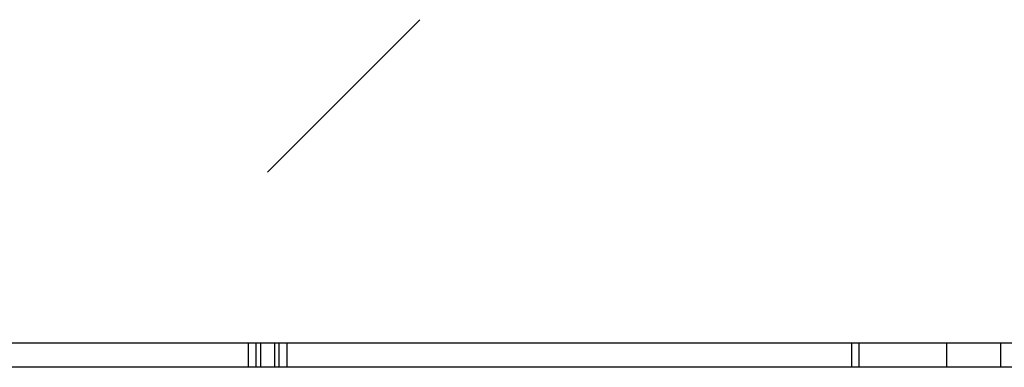
# Model space of a CAD drawing. Units: inches. Extents: x 0.3 to 10.6, y 0.4 to 8.2.
# Drawn here: x 6.7 to 6.8, y 3.4 to 3.4 of the extents above; entities that cross this region are included whole.
import ezdxf

# ---------------------------------------------------------------- set-up
doc = ezdxf.new("R2010")
doc.units = ezdxf.units.IN
doc.header["$MEASUREMENT"] = 0
doc.linetypes.add('HIDDEN', pattern=[0.075, 0.05, -0.025])
doc.layers.add('SERVICE_AREA_LINE', color=7, linetype='HIDDEN')

msp = doc.modelspace()

# ---------------------------------------------------------------- linework, layer by layer
at = {"color": 7, "linetype": 'Continuous', "lineweight": 25}
for p, q in [((6.46002947, 3.36662162), (7.02002947, 3.36662162)), ((6.73891594, 3.36426868), (6.73891594, 3.36662162)), ((6.73938652, 3.36426868), (6.73938652, 3.36662162)), ((6.74067241, 3.36662162), (6.74067241, 3.36426868)), ((6.74114299, 3.36426868), (6.74114299, 3.36662162)), ((6.79581476, 3.36662162), (6.79581476, 3.36426868)), ((6.80487358, 3.36662162), (6.80487358, 3.36426868)), ((7.02238241, 3.36426868), (6.45767652, 3.36426868))]:
    msp.add_line(p, q, dxfattribs=at)
at = {"color": 8, "linetype": 'Continuous', "lineweight": 25}
for p, q in [((6.73821005, 3.36426868), (6.73821005, 3.36662162)), ((6.74184888, 3.36662162), (6.74184888, 3.36426868)), ((6.79652064, 3.36662162), (6.79652064, 3.36426868)), ((6.81005005, 3.36662162), (6.81005005, 3.36426868))]:
    msp.add_line(p, q, dxfattribs=at)
at = {"layer": 'SERVICE_AREA_LINE'}
msp.add_line((6.73999969, 3.38291413), (6.75455777, 3.39747221), dxfattribs=at)

doc.saveas('drawing.dxf')
